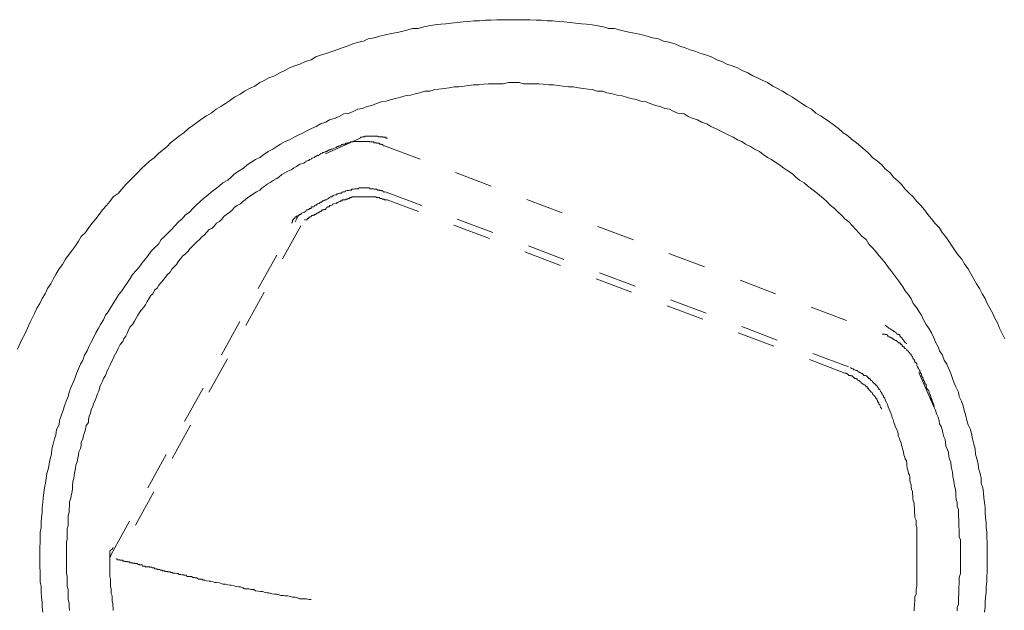
# Model space of a CAD drawing. Units: inches. Extents: x -971 to 1020, y -850 to 562.
# Drawn here: x 510 to 519, y -364 to -358 of the extents above; entities that cross this region are included whole.
import ezdxf

# ---------------------------------------------------------------- set-up
doc = ezdxf.new("R2010")
doc.units = ezdxf.units.IN
doc.header["$MEASUREMENT"] = 0
for name, pattern in [('AI-Linetype-100', [0.705556, 0.352778, -0.352778]), ('AI-Linetype-101', [0.705556, 0.352778, -0.352778]), ('AI-Linetype-102', [0.705556, 0.352778, -0.352778]), ('AI-Linetype-103', [0.705556, 0.352778, -0.352778]), ('AI-Linetype-104', [0.705556, 0.352778, -0.352778]), ('AI-Linetype-105', [0.705556, 0.352778, -0.352778]), ('AI-Linetype-106', [0.705556, 0.352778, -0.352778]), ('AI-Linetype-107', [0.705556, 0.352778, -0.352778]), ('AI-Linetype-108', [0.705556, 0.352778, -0.352778]), ('AI-Linetype-109', [0.705556, 0.352778, -0.352778]), ('AI-Linetype-110', [0.705556, 0.352778, -0.352778]), ('AI-Linetype-111', [0.705556, 0.352778, -0.352778]), ('AI-Linetype-112', [0.705556, 0.352778, -0.352778]), ('AI-Linetype-81', [0.705556, 0.352778, -0.352778]), ('AI-Linetype-82', [0.705556, 0.352778, -0.352778]), ('AI-Linetype-86', [0.705556, 0.352778, -0.352778]), ('AI-Linetype-87', [0.705556, 0.352778, -0.352778]), ('AI-Linetype-88', [0.705556, 0.352778, -0.352778]), ('AI-Linetype-89', [0.705556, 0.352778, -0.352778]), ('AI-Linetype-90', [0.705556, 0.352778, -0.352778]), ('AI-Linetype-91', [0.705556, 0.352778, -0.352778]), ('AI-Linetype-92', [0.705556, 0.352778, -0.352778]), ('AI-Linetype-93', [0.705556, 0.352778, -0.352778]), ('AI-Linetype-94', [0.705556, 0.352778, -0.352778]), ('AI-Linetype-95', [0.705556, 0.352778, -0.352778]), ('AI-Linetype-96', [0.705556, 0.352778, -0.352778]), ('AI-Linetype-97', [0.705556, 0.352778, -0.352778]), ('AI-Linetype-98', [0.705556, 0.352778, -0.352778]), ('AI-Linetype-99', [0.705556, 0.352778, -0.352778])]:
    doc.linetypes.add(name, pattern=pattern)
doc.layers.add('图层 1', color=7, linetype='Continuous')

msp = doc.modelspace()

# ---------------------------------------------------------------- linework, layer by layer
at = {"layer": '图层 1', "color": 7, "linetype": 'AI-Linetype-86', "lineweight": 9}
msp.add_lwpolyline([(510.0983, -361.45), (510.1216, -361.3955), (510.141, -361.3528), (510.1644, -361.31), (510.1916, -361.2556), (510.211, -361.205), (510.2343, -361.1623), (510.2538, -361.1195), (510.2771, -361.069), (510.3043, -361.0262), (510.3276, -360.9796), (510.3549, -360.9368), (510.3743, -360.8863), (510.4054, -360.8435), (510.4326, -360.793), (510.4559, -360.7502), (510.4832, -360.7035), (510.5143, -360.6647), (510.5415, -360.6141), (510.5687, -360.5791), (510.6076, -360.5286), (510.6348, -360.4897), (510.662, -360.447), (510.6892, -360.4042), (510.7281, -360.3653), (510.7592, -360.3187), (510.7903, -360.2798), (510.8253, -360.2409), (510.8564, -360.1982), (510.8875, -360.1554), (510.9224, -360.1165), (510.9536, -360.0776), (510.9847, -360.0349), (511.0313, -360.0038), (511.0663, -359.9649), (511.1013, -359.9221), (511.1324, -359.891), (511.1713, -359.8522), (511.2101, -359.8133), (511.2451, -359.7744), (511.284, -359.7394), (511.3229, -359.7044), (511.3656, -359.6733), (511.4045, -359.6345), (511.4434, -359.6034), (511.4862, -359.5684), (511.5173, -359.5334), (511.56, -359.4984), (511.6028, -359.4673), (511.6417, -359.4401), (511.6844, -359.4012), (511.7233, -359.374), (511.7699, -359.339), (511.8088, -359.3118), (511.8516, -359.2846), (511.8943, -359.2574), (511.941, -359.2224), (511.9838, -359.1952), (512.0265, -359.1679), (512.0732, -359.1368), (512.1121, -359.1096), (512.1626, -359.0824), (512.2054, -359.0552), (512.252, -359.028), (512.2987, -359.0086), (512.3453, -358.9736), (512.3881, -358.9541), (512.4308, -358.9308), (512.4814, -358.9114), (512.5319, -358.8842), (512.5786, -358.8608), (512.6213, -358.8375), (512.6719, -358.8181), (512.7185, -358.8025), (512.7691, -358.7792), (512.8235, -358.7636), (512.8663, -358.7364), (512.909, -358.7209), (512.9634, -358.7053), (513.014, -358.6859), (513.0606, -358.6703), (513.1112, -358.6509), (513.1578, -358.6353), (513.2084, -358.6159), (513.2628, -358.6004), (513.3094, -358.5887), (513.3522, -358.5693), (513.4066, -358.5576), (513.4611, -358.542), (513.5116, -358.5304), (513.566, -358.5187), (513.6204, -358.5109), (513.6632, -358.4993), (513.7099, -358.4876), (513.7643, -358.4721), (513.8148, -358.4721), (513.8693, -358.4565), (513.9159, -358.4487), (513.9703, -358.4371), (514.0248, -358.4332), (514.0714, -358.4293), (514.1219, -358.4215), (514.1764, -358.4176), (514.2347, -358.4099), (514.2852, -358.406), (514.3319, -358.4021), (514.3863, -358.4021), (514.4407, -358.3943), (514.4913, -358.3943), (514.5457, -358.3904), (514.6001, -358.3904), (514.6468, -358.3904), (514.7012, -358.3904), (514.7556, -358.3904), (514.8062, -358.3904), (514.8567, -358.3904), (514.9111, -358.3943), (514.9617, -358.3943), (515.0122, -358.4021), (515.0627, -358.4021), (515.1172, -358.406), (515.1677, -358.4099), (515.226, -358.4176), (515.2766, -358.4215), (515.331, -358.4293), (515.3776, -358.4332), (515.4321, -358.4371), (515.4865, -358.4487), (515.537, -358.4565), (515.5837, -358.4721), (515.6381, -358.4721), (515.6925, -358.4876), (515.7431, -358.4993), (515.7858, -358.5109), (515.8403, -358.5187), (515.8947, -358.5304), (515.9413, -358.542), (515.9919, -358.5576), (516.0463, -358.5693), (516.093, -358.5887), (516.1435, -358.6004), (516.1979, -358.6159), (516.2446, -358.6353), (516.2951, -358.6509), (516.3418, -358.6703), (516.3923, -358.6859), (516.439, -358.7053), (516.4934, -358.7209), (516.5361, -358.7364), (516.5867, -358.7636), (516.6333, -358.7792), (516.68, -358.8025), (516.7305, -358.8181), (516.7811, -358.8375), (516.8238, -358.8608), (516.8744, -358.8842), (516.921, -358.9114), (516.9638, -358.9308), (517.0143, -358.9541), (517.0571, -358.9736), (517.1076, -359.0086), (517.1504, -359.028), (517.197, -359.0552), (517.2398, -359.0824), (517.2903, -359.1096), (517.3292, -359.1368), (517.3759, -359.1679), (517.4186, -359.1952), (517.4653, -359.2224), (517.508, -359.2574), (517.5508, -359.2846), (517.5936, -359.3118), (517.6324, -359.339), (517.6791, -359.374), (517.718, -359.4012), (517.7607, -359.4401), (517.7996, -359.4673), (517.8385, -359.4984), (517.8851, -359.5334), (517.924, -359.5684), (517.9629, -359.6034), (517.9979, -359.6345), (518.0368, -359.6733), (518.0795, -359.7044), (518.1184, -359.7394), (518.1495, -359.7744), (518.1962, -359.8133), (518.2273, -359.8522), (518.27, -359.891), (518.3011, -359.9221), (518.3361, -359.9649), (518.375, -360.0038), (518.41, -360.0349), (518.445, -360.0776), (518.4799, -360.1165), (518.5149, -360.1554), (518.546, -360.1982), (518.581, -360.2409), (518.6121, -360.2798), (518.651, -360.3187), (518.6782, -360.3653), (518.7093, -360.4042), (518.7404, -360.447), (518.7676, -360.4897), (518.7948, -360.5286), (518.8298, -360.5791), (518.8609, -360.6141), (518.8881, -360.6647), (518.9192, -360.7035), (518.9465, -360.7502), (518.9698, -360.793), (518.997, -360.8435), (519.0242, -360.8863), (519.0514, -360.9368), (519.0786, -360.9796), (519.0981, -361.0262), (519.1214, -361.069), (519.1486, -361.1195), (519.1681, -361.1623), (519.1914, -361.205), (519.2108, -361.2556), (519.238, -361.31), (519.2614, -361.3528)], dxfattribs=at)
at = {"layer": '图层 1', "color": 7, "linetype": 'AI-Linetype-87', "lineweight": 9}
for points in [[(510.3043, -363.3782), (510.3043, -363.3355), (510.3043, -363.2927), (510.3082, -363.2422), (510.3082, -363.1994), (510.3082, -363.1488), (510.316, -363.1061), (510.316, -363.0594), (510.3199, -363.0128), (510.3276, -362.9661), (510.3276, -362.9234), (510.3315, -362.8728), (510.3354, -362.8301), (510.3432, -362.7834), (510.3471, -362.7368), (510.3587, -362.694), (510.3626, -362.6473), (510.3704, -362.6046), (510.386, -362.554), (510.3898, -362.5152), (510.4015, -362.4685), (510.4132, -362.4258), (510.4171, -362.3752), (510.4287, -362.3325), (510.4404, -362.2819), (510.452, -362.2469), (510.4598, -362.1964), (510.4832, -362.1536), (510.487, -362.1109), (510.5026, -362.0681), (510.522, -362.0176), (510.5337, -361.9748), (510.5492, -361.932), (510.5687, -361.8893), (510.5765, -361.8504), (510.5959, -361.7999), (510.6114, -361.7649), (510.6309, -361.7221), (510.6464, -361.6754), (510.662, -361.6327), (510.6814, -361.5899), (510.7047, -361.551), (510.7203, -361.5044), (510.7436, -361.4655), (510.7592, -361.4266), (510.7825, -361.3839), (510.8019, -361.345), (510.8253, -361.2984), (510.8447, -361.2595), (510.868, -361.2206), (510.8952, -361.1778), (510.9147, -361.1351), (510.938, -361.104), (510.9613, -361.0651), (510.9847, -361.0262), (511.0119, -360.9835), (511.0352, -360.9446), (511.0663, -360.9096), (511.0896, -360.8707), (511.1168, -360.8318), (511.144, -360.793), (511.1635, -360.758), (511.1985, -360.7191), (511.2257, -360.688), (511.2529, -360.6491), (511.284, -360.6102), (511.3112, -360.5791), (511.3384, -360.5403), (511.3695, -360.5092), (511.4045, -360.4742), (511.4317, -360.4314), (511.4628, -360.4042), (511.4939, -360.3731), (511.5289, -360.3342), (511.5561, -360.3031), (511.5911, -360.2681), (511.6261, -360.2409), (511.6533, -360.2059), (511.6922, -360.1787), (511.7233, -360.1437), (511.7544, -360.1126), (511.7933, -360.0776), (511.8244, -360.0504), (511.8632, -360.0193), (511.8943, -359.9921), (511.9332, -359.9649), (511.9721, -359.9338), (512.0032, -359.9066), (512.0499, -359.8794), (512.081, -359.8522), (512.1121, -359.8211), (512.1548, -359.7938), (512.1937, -359.7705), (512.2287, -359.7394), (512.2637, -359.7161), (512.3064, -359.6889), (512.3453, -359.6694), (512.3842, -359.6422), (512.4231, -359.615), (512.4658, -359.5917), (512.5047, -359.5684), (512.5397, -359.545), (512.5825, -359.5217), (512.6213, -359.5062), (512.6641, -359.4828), (512.703, -359.4634), (512.7418, -359.444), (512.7885, -359.4206), (512.8274, -359.4012), (512.8701, -359.3818), (512.909, -359.3584), (512.9596, -359.3429), (512.9945, -359.3196), (513.0451, -359.304), (513.084, -359.2885), (513.1267, -359.2651), (513.1695, -359.2612), (513.2122, -359.2418), (513.255, -359.2224), (513.2978, -359.2146), (513.3405, -359.1952), (513.3872, -359.1874), (513.43, -359.1679), (513.4727, -359.1524), (513.5194, -359.1485), (513.566, -359.133), (513.6088, -359.1213), (513.6515, -359.1096), (513.6943, -359.098), (513.7448, -359.0902), (513.7876, -359.0785), (513.8304, -359.0708), (513.877, -359.0552), (513.9237, -359.0552), (513.9703, -359.0397), (514.0092, -359.0358), (514.0559, -359.028), (514.1025, -359.0241), (514.1492, -359.0124), (514.1919, -359.0124), (514.2425, -359.0086), (514.2852, -359.0008), (514.328, -358.9969), (514.3746, -358.9969), (514.4213, -358.9891), (514.4679, -358.9852), (514.5107, -358.9852), (514.5612, -358.9852), (514.604, -358.9852), (514.6545, -358.9736), (514.7012, -358.9736), (514.7517, -358.9736), (514.7945, -358.9852), (514.8412, -358.9852), (514.8839, -358.9852), (514.9345, -358.9852), (514.9772, -358.9891), (515.0278, -358.9969), (515.0705, -358.9969), (515.1172, -359.0008), (515.1599, -359.0086), (515.2105, -359.0124), (515.2532, -359.0124), (515.3038, -359.0241), (515.3465, -359.028), (515.3932, -359.0358), (515.4321, -359.0397), (515.4748, -359.0552), (515.5254, -359.0552), (515.5681, -359.0708), (515.6187, -359.0785), (515.6614, -359.0902), (515.7081, -359.098), (515.7508, -359.1096), (515.7897, -359.1213), (515.8403, -359.133), (515.883, -359.1485), (515.9297, -359.1524), (515.9686, -359.1679), (516.0191, -359.1874), (516.0619, -359.1952), (516.1046, -359.2146), (516.1474, -359.2224), (516.1901, -359.2418), (516.2329, -359.2612), (516.2835, -359.2651), (516.3223, -359.2885), (516.3573, -359.304), (516.4079, -359.3196), (516.4467, -359.3429), (516.4934, -359.3584), (516.5323, -359.3818), (516.575, -359.4012), (516.6139, -359.4206), (516.6605, -359.444), (516.6994, -359.4634), (516.7383, -359.4828), (516.7811, -359.5062), (516.8199, -359.5217), (516.8549, -359.545), (516.9016, -359.5684), (516.9366, -359.5917), (516.9832, -359.615), (517.0182, -359.6422), (517.0571, -359.6694), (517.096, -359.6889), (517.1348, -359.7161), (517.1698, -359.7394), (517.2087, -359.7705), (517.2476, -359.7938), (517.2903, -359.8211), (517.3214, -359.8522), (517.3564, -359.8794), (517.3992, -359.9066), (517.4303, -359.9338), (517.4692, -359.9649), (517.508, -359.9921), (517.5391, -360.0193), (517.578, -360.0504), (517.6091, -360.0776), (517.6402, -360.1126), (517.6791, -360.1437), (517.7141, -360.1787), (517.7452, -360.2059), (517.7763, -360.2409), (517.8113, -360.2681), (517.8463, -360.3031), (517.8735, -360.3342), (517.9085, -360.3731), (517.9357, -360.4042), (517.9746, -360.4314), (517.9979, -360.4742), (518.0329, -360.5092), (518.0601, -360.5403), (518.0912, -360.5791), (518.1184, -360.6102), (518.1495, -360.6491), (518.1767, -360.688), (518.2039, -360.7191), (518.2311, -360.758), (518.2584, -360.793), (518.2856, -360.8318), (518.3128, -360.8707), (518.3361, -360.9096), (518.3672, -360.9446), (518.3905, -360.9835), (518.41, -361.0262), (518.445, -361.0651), (518.4644, -361.104), (518.4877, -361.1351), (518.5072, -361.1778), (518.5305, -361.2206), (518.5577, -361.2595), (518.581, -361.2984), (518.6005, -361.345), (518.616, -361.3839), (518.6432, -361.4266), (518.6549, -361.4655), (518.6821, -361.5044), (518.6977, -361.551), (518.721, -361.5899), (518.7404, -361.6327), (518.7599, -361.6754), (518.7754, -361.7221), (518.791, -361.7649), (518.8065, -361.7999), (518.8298, -361.8504), (518.8376, -361.8893), (518.857, -361.932), (518.8726, -361.9748), (518.8843, -362.0176), (518.8998, -362.0681), (518.9076, -362.1109), (518.9192, -362.1536), (518.9426, -362.1964), (518.9542, -362.2469), (518.962, -362.2819), (518.9737, -362.3325), (518.9853, -362.3752), (518.9892, -362.4258), (519.0009, -362.4685), (519.0125, -362.5152), (519.0164, -362.554), (519.032, -362.6046), (519.0398, -362.6473), (519.0398, -362.694), (519.0553, -362.7368), (519.0631, -362.7834), (519.067, -362.8301), (519.0709, -362.8728), (519.0786, -362.9234), (519.0786, -362.9661), (519.0825, -363.0128), (519.0864, -363.0594), (519.0864, -363.1061), (519.0942, -363.1488), (519.0942, -363.1994), (519.0981, -363.2422), (519.0981, -363.2927), (519.0981, -363.3355), (519.0981, -363.3782), (519.0981, -363.4249), (519.0981, -363.4715), (519.0981, -363.5182), (519.0942, -363.5609), (519.0942, -363.6115), (519.0864, -363.6542), (519.0864, -363.7087), (519.0825, -363.7514), (519.0786, -363.7981), (519.0786, -363.8447), (519.0709, -363.8914)], [(510.3315, -363.8914), (510.3276, -363.8447), (510.3276, -363.7981), (510.3199, -363.7514), (510.316, -363.7087), (510.316, -363.6542), (510.3082, -363.6115), (510.3082, -363.5609), (510.3082, -363.5182), (510.3043, -363.4715), (510.3043, -363.4249), (510.3043, -363.3782), (510.3043, -363.3782)]]:
    msp.add_lwpolyline(points, dxfattribs=at)
at = {"layer": '图层 1', "color": 7, "linetype": 'AI-Linetype-92', "lineweight": 9}
msp.add_lwpolyline([(513.2783, -359.4906), (513.2822, -359.4828), (513.2861, -359.4828), (513.2939, -359.4828), (513.2978, -359.479), (513.3055, -359.479), (513.3094, -359.479), (513.3211, -359.479), (513.3211, -359.479), (513.3211, -359.4712), (513.325, -359.4712), (513.3328, -359.4712), (513.3405, -359.4712), (513.3483, -359.4712), (513.3522, -359.4712), (513.3522, -359.4712), (513.3639, -359.4712), (513.3678, -359.4712), (513.3755, -359.4712), (513.3794, -359.4712), (513.3872, -359.4712), (513.3911, -359.4712), (513.395, -359.4712), (513.4027, -359.4712), (513.4066, -359.4712), (513.4144, -359.4712), (513.4183, -359.4712), (513.4222, -359.4712), (513.43, -359.4712), (513.4416, -359.4712), (513.4416, -359.4712), (513.4455, -359.479), (513.4572, -359.479), (513.4611, -359.479), (513.4649, -359.479), (513.4727, -359.479), (513.4844, -359.479), (513.4883, -359.4828), (513.4999, -359.4828), (513.5038, -359.4828), (513.5116, -359.4828), (513.5194, -359.4906), (513.5271, -359.4906), (513.531, -359.4906)], dxfattribs=at)
at = {"layer": '图层 1', "color": 7, "linetype": 'AI-Linetype-89', "lineweight": 9}
msp.add_lwpolyline([(513.2783, -359.4906), (512.6874, -359.755)], dxfattribs=at)
at = {"layer": '图层 1', "color": 7, "linetype": 'AI-Linetype-96', "lineweight": 9}
msp.add_lwpolyline([(512.6874, -359.755), (512.7069, -359.7394), (512.7185, -359.7316), (512.7341, -359.7278), (512.7535, -359.7239), (512.7613, -359.7161), (512.7691, -359.7122), (512.7729, -359.7044), (512.7807, -359.7044), (512.7846, -359.7005), (512.7885, -359.7005), (512.7963, -359.6967), (512.8002, -359.6967), (512.8079, -359.6889), (512.8118, -359.6889), (512.8235, -359.685), (512.8235, -359.685), (512.8274, -359.6772), (512.8351, -359.6772), (512.8429, -359.6733), (512.8507, -359.6694), (512.8546, -359.6694), (512.8585, -359.6617), (512.8663, -359.6617), (512.8779, -359.65), (512.8818, -359.65), (512.8857, -359.65), (512.8935, -359.65), (512.8974, -359.6422), (512.9051, -359.6422), (512.909, -359.6345), (512.9129, -359.6345), (512.9207, -359.6306), (512.9246, -359.6306), (512.9323, -359.6228), (512.9401, -359.6228), (512.9401, -359.6228), (512.9518, -359.6189), (512.9596, -359.6189), (512.9634, -359.615), (512.9673, -359.615), (512.9751, -359.6072), (512.979, -359.6072), (512.9829, -359.6034), (512.9907, -359.6034), (512.9945, -359.5995), (513.0023, -359.5995), (513.0062, -359.5917), (513.014, -359.5917), (513.0179, -359.5917), (513.0295, -359.5878), (513.0451, -359.58), (513.0567, -359.5761), (513.0645, -359.5684)], dxfattribs=at)
at = {"layer": '图层 1', "color": 7, "linetype": 'AI-Linetype-95', "lineweight": 9}
msp.add_lwpolyline([(513.0645, -359.5684), (513.0723, -359.5684), (513.0762, -359.5645), (513.084, -359.5645), (513.0878, -359.5606), (513.0917, -359.5606), (513.0995, -359.5606), (513.1034, -359.5489), (513.1112, -359.5489), (513.1151, -359.5489), (513.1189, -359.545), (513.1267, -359.545), (513.1384, -359.545), (513.1423, -359.545), (513.1423, -359.5373), (513.1462, -359.5373), (513.1462, -359.5373), (513.1578, -359.5373), (513.1617, -359.5334), (513.1695, -359.5334), (513.1734, -359.5334), (513.1811, -359.5334), (513.185, -359.5334), (513.185, -359.5256), (513.1889, -359.5256), (513.1967, -359.5256), (513.2006, -359.5256), (513.2084, -359.5256), (513.2122, -359.5256), (513.2161, -359.5256), (513.2278, -359.5217), (513.2356, -359.5217), (513.2356, -359.5217), (513.2395, -359.5217), (513.2433, -359.5217), (513.255, -359.5217), (513.2628, -359.5217), (513.2667, -359.5217), (513.2706, -359.5217), (513.2783, -359.5217), (513.2822, -359.5217), (513.2861, -359.5217), (513.2939, -359.5217), (513.2978, -359.5217), (513.3055, -359.5217), (513.3094, -359.5217), (513.3211, -359.5217), (513.3211, -359.5217), (513.325, -359.5217), (513.3328, -359.5217), (513.3405, -359.5217), (513.3483, -359.5217), (513.3522, -359.5217), (513.3522, -359.5217), (513.3639, -359.5217), (513.3678, -359.5217), (513.3678, -359.5256), (513.3755, -359.5256), (513.3794, -359.5256), (513.3872, -359.5256), (513.3911, -359.5256), (513.395, -359.5256), (513.4027, -359.5256), (513.4066, -359.5334), (513.4144, -359.5334), (513.4183, -359.5334), (513.4222, -359.5334), (513.43, -359.5334), (513.43, -359.5373), (513.4416, -359.5373), (513.4416, -359.5373), (513.4455, -359.5373), (513.4572, -359.5373), (513.4572, -359.545), (513.4611, -359.545), (513.4649, -359.545), (513.4727, -359.545), (513.4766, -359.5489), (513.4844, -359.5489), (513.4883, -359.5489), (513.4922, -359.5606), (513.4999, -359.5606), (513.5038, -359.5606)], dxfattribs=at)
at = {"layer": '图层 1', "color": 7, "linetype": 'AI-Linetype-97', "lineweight": 9}
msp.add_lwpolyline([(513.5038, -359.5606), (518.1223, -361.31)], dxfattribs=at)
at = {"layer": '图层 1', "color": 7, "linetype": 'AI-Linetype-88', "lineweight": 9}
for points in [[(510.5803, -363.8758), (510.5765, -363.837), (510.5765, -363.8097), (510.5687, -363.7748), (510.5687, -363.7475), (510.5687, -363.7203), (510.5687, -363.6815), (510.557, -363.6542), (510.557, -363.6192), (510.557, -363.5959), (510.557, -363.5609), (510.5531, -363.5298), (510.5531, -363.4948), (510.5531, -363.4715), (510.5531, -363.4326), (510.5531, -363.4054), (510.5531, -363.3704), (510.5531, -363.3393), (510.5531, -363.3082), (510.5531, -363.281), (510.5531, -363.2422), (510.557, -363.2149), (510.557, -363.1761), (510.557, -363.1488), (510.557, -363.1177), (510.5687, -363.0866), (510.5687, -363.0517), (510.5687, -363.0244), (510.5687, -362.9972), (510.5765, -362.9622), (510.5765, -362.935), (510.5803, -362.9), (510.5803, -362.8689), (510.592, -362.834), (510.5959, -362.8106), (510.6037, -362.7718), (510.6076, -362.7445), (510.6076, -362.7173), (510.6114, -362.6784), (510.6192, -362.6512), (510.6231, -362.6201), (510.6309, -362.5851), (510.6348, -362.5579), (510.6387, -362.5268), (510.6503, -362.4957), (510.6581, -362.4607), (510.662, -362.4335), (510.6659, -362.4024), (510.6814, -362.3713), (510.6892, -362.3441), (510.6892, -362.3169), (510.7047, -362.2819), (510.7086, -362.2508), (510.7203, -362.2236), (510.7281, -362.1964), (510.7358, -362.1575), (510.7553, -362.1303), (510.7553, -362.1031), (510.7631, -362.072), (510.7747, -362.0448), (510.7825, -362.0137), (510.798, -361.9787), (510.8058, -361.9515), (510.8175, -361.9243), (510.8291, -361.8932), (510.8408, -361.8659), (510.8525, -361.8387), (510.8602, -361.7999), (510.8719, -361.7765), (510.8875, -361.7454), (510.8952, -361.7221), (510.9147, -361.6949), (510.9263, -361.6599), (510.938, -361.6327), (510.9536, -361.6016), (510.9652, -361.5744), (510.9808, -361.5472), (510.9924, -361.5199), (511.008, -361.4927), (511.0235, -361.4655), (511.0352, -361.4383), (511.0507, -361.4072), (511.0741, -361.38), (511.0857, -361.3528), (511.1013, -361.3295), (511.1168, -361.2984), (511.1285, -361.2711), (511.144, -361.2439), (511.1635, -361.2206), (511.1829, -361.1895), (511.1985, -361.1623), (511.214, -361.1351), (511.2296, -361.1079), (511.2451, -361.0884), (511.2684, -361.0612), (511.284, -361.0379), (511.2995, -361.0068), (511.3151, -360.9835), (511.3345, -360.9524), (511.354, -360.9368), (511.3695, -360.9018), (511.3928, -360.8824), (511.4084, -360.8552), (511.4317, -360.8318), (511.4512, -360.8046), (511.4667, -360.7852), (511.49, -360.758), (511.5134, -360.7346), (511.5289, -360.7074), (511.5484, -360.688), (511.5717, -360.6647), (511.5911, -360.6336), (511.6106, -360.6102), (511.63, -360.5869), (511.6533, -360.5675), (511.6805, -360.5403), (511.6961, -360.5169), (511.7194, -360.4975), (511.7388, -360.4742), (511.7622, -360.4547), (511.7894, -360.4275), (511.8088, -360.4081), (511.8321, -360.3887), (511.8516, -360.3653), (511.8749, -360.3381), (511.9021, -360.3303), (511.9255, -360.3031), (511.9449, -360.2798), (511.9721, -360.2642), (511.9954, -360.2409), (512.0149, -360.2137), (512.0382, -360.1982), (512.0693, -360.1787), (512.0926, -360.1554), (512.1121, -360.1321), (512.1354, -360.1165), (512.1665, -360.101), (512.1898, -360.0776), (512.2092, -360.0621), (512.2365, -360.0427), (512.2598, -360.0271), (512.2909, -360.0038), (512.3142, -359.9882), (512.3453, -359.9727), (512.3686, -359.9532), (512.3959, -359.9338), (512.4153, -359.9183), (512.4425, -359.9027), (512.4697, -359.8833), (512.4969, -359.8677), (512.5241, -359.8522), (512.5514, -359.8288), (512.5786, -359.8133), (512.6058, -359.7977), (512.6369, -359.7861), (512.6602, -359.7705), (512.6874, -359.755)], [(518.6043, -361.9903), (518.616, -362.0176), (518.6277, -362.0487), (518.6432, -362.0798), (518.651, -362.1109), (518.6549, -362.142), (518.6704, -362.1692), (518.6782, -362.1964), (518.686, -362.2275), (518.6938, -362.2625), (518.7054, -362.2897), (518.7093, -362.3169), (518.7132, -362.3519), (518.7288, -362.383), (518.7365, -362.4063), (518.7404, -362.4452), (518.7482, -362.4724), (518.7599, -362.4996), (518.7637, -362.5385), (518.7676, -362.5657), (518.7754, -362.5929), (518.7793, -362.6318), (518.7832, -362.659), (518.791, -362.694), (518.7948, -362.7212), (518.8026, -362.7484), (518.8065, -362.7834), (518.8065, -362.8145), (518.8104, -362.8456), (518.8182, -362.8728), (518.8182, -362.9117), (518.8298, -362.9389), (518.8298, -362.9661), (518.8298, -363.005), (518.8337, -363.0322), (518.8337, -363.0633), (518.8337, -363.0944), (518.8376, -363.1294), (518.8376, -363.1566), (518.8376, -363.1916), (518.8493, -363.2188), (518.8493, -363.2538), (518.8493, -363.2849), (518.8493, -363.316), (518.8493, -363.3432), (518.8493, -363.3782), (518.8493, -363.4093), (518.8493, -363.4404), (518.8493, -363.4715), (518.8493, -363.5065), (518.8493, -363.5337), (518.8376, -363.5687), (518.8376, -363.5998), (518.8376, -363.6309), (518.8337, -363.6581), (518.8337, -363.697), (518.8337, -363.7242), (518.8298, -363.7514), (518.8298, -363.7903), (518.8298, -363.8175), (518.8182, -363.8486), (518.8182, -363.8797)]]:
    msp.add_lwpolyline(points, dxfattribs=at)
at = {"layer": '图层 1', "color": 7, "linetype": 'AI-Linetype-99', "lineweight": 9}
msp.add_lwpolyline([(512.6758, -360.2254), (512.6796, -360.2215), (512.6874, -360.2137), (512.6913, -360.2137), (512.703, -360.2098), (512.7069, -360.2059), (512.7146, -360.1982), (512.7185, -360.1982), (512.7341, -360.1943), (512.7341, -360.1865), (512.7418, -360.1826), (512.7535, -360.1787), (512.7613, -360.1787), (512.7691, -360.1709), (512.7729, -360.1671), (512.7807, -360.1554), (512.7885, -360.1554), (512.7963, -360.1554), (512.8002, -360.1515), (512.8079, -360.1437), (512.8235, -360.1437), (512.8235, -360.1321), (512.8274, -360.1282), (512.8429, -360.1282), (512.8507, -360.1282), (512.8546, -360.1165), (512.8585, -360.1126), (512.8701, -360.1126), (512.8779, -360.1049), (512.8818, -360.101), (512.8857, -360.101), (512.8974, -360.0971), (512.9051, -360.0893), (512.909, -360.0854), (512.9207, -360.0854), (512.9246, -360.0776), (512.9323, -360.0738), (512.9401, -360.0738), (512.9518, -360.0621), (512.9596, -360.0621), (512.9634, -360.0621), (512.9751, -360.0582), (512.979, -360.0504), (512.9829, -360.0504), (512.9945, -360.0427), (513.0023, -360.0349), (513.0062, -360.0349), (513.014, -360.0349), (513.0218, -360.0271), (513.0295, -360.0271), (513.0334, -360.0193), (513.049, -360.0154), (513.0567, -360.0154)], dxfattribs=at)
at = {"layer": '图层 1', "color": 7, "linetype": 'AI-Linetype-102', "lineweight": 9}
msp.add_lwpolyline([(513.0567, -360.0154), (513.0645, -360.0077), (513.0762, -360.0038), (513.084, -360.0038), (513.0878, -359.9999), (513.0917, -359.9999), (513.1034, -359.9999), (513.1112, -359.9921), (513.1151, -359.9921), (513.1189, -359.9882), (513.1267, -359.9882), (513.1384, -359.9882), (513.1423, -359.9805), (513.1462, -359.9805), (513.1462, -359.9805), (513.1578, -359.9766), (513.1617, -359.9766), (513.1695, -359.9766), (513.1734, -359.9766), (513.1811, -359.9727), (513.185, -359.9727), (513.1889, -359.9727), (513.1967, -359.9727), (513.1967, -359.9649), (513.2006, -359.9649), (513.2084, -359.9649), (513.2122, -359.9649), (513.2161, -359.9649), (513.2278, -359.961), (513.2356, -359.961), (513.2356, -359.961), (513.2395, -359.961), (513.2433, -359.961), (513.255, -359.961), (513.2628, -359.961), (513.2667, -359.9532), (513.2706, -359.9532), (513.2783, -359.9532), (513.2822, -359.9532), (513.2861, -359.9532), (513.2939, -359.9532), (513.2978, -359.9532), (513.3055, -359.9532), (513.3094, -359.9532), (513.3211, -359.9532), (513.3211, -359.9532), (513.325, -359.9532), (513.3328, -359.9532), (513.3405, -359.9532), (513.3483, -359.9532), (513.3522, -359.9532), (513.3522, -359.9532), (513.3639, -359.9532), (513.3678, -359.961), (513.3755, -359.961), (513.3794, -359.961), (513.3872, -359.961), (513.3911, -359.961), (513.395, -359.961), (513.4027, -359.961), (513.4066, -359.9649), (513.4144, -359.9649), (513.4183, -359.9649), (513.4222, -359.9649), (513.43, -359.9649), (513.4416, -359.9727), (513.4416, -359.9727), (513.4455, -359.9727), (513.4572, -359.9727), (513.4611, -359.9766), (513.4649, -359.9766), (513.4727, -359.9766), (513.4766, -359.9766), (513.4766, -359.9805), (513.4844, -359.9805), (513.4883, -359.9805), (513.4922, -359.9882), (513.5038, -359.9882), (513.5194, -359.9921)], dxfattribs=at)
at = {"layer": '图层 1', "color": 7, "linetype": 'AI-Linetype-109', "lineweight": 9}
msp.add_lwpolyline([(513.4572, -360.0427), (513.4416, -360.0427), (513.4416, -360.0427), (513.43, -360.0427), (513.4222, -360.0349), (513.4183, -360.0349), (513.4144, -360.0349), (513.4066, -360.0349), (513.4027, -360.0349), (513.395, -360.0349), (513.395, -360.0349), (513.3911, -360.0349), (513.3872, -360.0349), (513.3794, -360.0349), (513.3755, -360.0349), (513.3678, -360.0349), (513.3639, -360.0349), (513.3522, -360.0349), (513.3522, -360.0349), (513.3483, -360.0349), (513.3405, -360.0349), (513.3328, -360.0349), (513.325, -360.0349), (513.3211, -360.0349), (513.3211, -360.0349), (513.3094, -360.0349), (513.3055, -360.0349), (513.2978, -360.0349), (513.2939, -360.0349), (513.2861, -360.0349), (513.2822, -360.0349), (513.2783, -360.0349), (513.2706, -360.0349), (513.2667, -360.0349), (513.2628, -360.0349), (513.255, -360.0349), (513.2433, -360.0349), (513.2395, -360.0349), (513.2356, -360.0349), (513.2356, -360.0349), (513.2278, -360.0349), (513.2161, -360.0349), (513.2122, -360.0349), (513.2084, -360.0349), (513.2006, -360.0349), (513.2006, -360.0427), (513.1967, -360.0427), (513.1889, -360.0427), (513.185, -360.0427), (513.1811, -360.0427), (513.1811, -360.0504), (513.1734, -360.0504), (513.1695, -360.0504), (513.1617, -360.0504), (513.1617, -360.0582), (513.1578, -360.0582), (513.1462, -360.0582), (513.1462, -360.0582), (513.1423, -360.0621), (513.1384, -360.0621), (513.1267, -360.0621), (513.1267, -360.0621), (513.1189, -360.0621), (513.1151, -360.0621), (513.1112, -360.0621), (513.1112, -360.0738), (513.1034, -360.0738), (513.0995, -360.0738), (513.0917, -360.0776), (513.0878, -360.0776), (513.0762, -360.0854), (513.0723, -360.0854), (513.0645, -360.0893), (513.0567, -360.0971)], dxfattribs=at)
at = {"layer": '图层 1', "color": 7, "linetype": 'AI-Linetype-101', "lineweight": 9}
msp.add_lwpolyline([(513.5194, -359.9921), (517.8268, -361.621)], dxfattribs=at)
at = {"layer": '图层 1', "color": 7, "linetype": 'AI-Linetype-106', "lineweight": 9}
msp.add_lwpolyline([(513.0567, -360.0971), (513.0334, -360.101), (513.0218, -360.1049), (513.0179, -360.1126), (513.014, -360.1126), (513.0023, -360.1165), (512.9945, -360.1165), (512.9945, -360.1282), (512.9829, -360.1282), (512.979, -360.1282), (512.9751, -360.1321), (512.9673, -360.1321), (512.9634, -360.1437), (512.9596, -360.1437), (512.9596, -360.1515), (512.9518, -360.1515), (512.9401, -360.1515), (512.9401, -360.1554), (512.9401, -360.1554), (512.9323, -360.1554), (512.9323, -360.1554), (512.9246, -360.1554), (512.9207, -360.1554), (512.9207, -360.1671), (512.9129, -360.1671), (512.909, -360.1709), (512.9051, -360.1709), (512.8974, -360.1787), (512.8935, -360.1787), (512.8935, -360.1826), (512.8857, -360.1826), (512.8818, -360.1826), (512.8818, -360.1865), (512.8779, -360.1865), (512.8701, -360.1943), (512.8663, -360.1943), (512.8663, -360.1982), (512.8585, -360.1982), (512.8546, -360.1982), (512.8546, -360.2059), (512.8507, -360.2059), (512.8429, -360.2059), (512.8429, -360.2098), (512.8351, -360.2098), (512.8274, -360.2098), (512.8274, -360.2137), (512.8235, -360.2137), (512.8235, -360.2215), (512.8118, -360.2215), (512.8118, -360.2254), (512.8079, -360.2254), (512.8002, -360.2254), (512.8002, -360.237), (512.7963, -360.237), (512.7885, -360.237), (512.7885, -360.2409), (512.7846, -360.2409), (512.7846, -360.2487), (512.7807, -360.2487), (512.7729, -360.2487), (512.7729, -360.2487), (512.7691, -360.2487), (512.7613, -360.2487)], dxfattribs=at)
at = {"layer": '图层 1', "color": 7, "linetype": 'AI-Linetype-110', "lineweight": 9}
msp.add_lwpolyline([(513.5271, -360.0621), (513.5194, -360.0621), (513.5116, -360.0621), (513.5038, -360.0621), (513.4999, -360.0621), (513.4999, -360.0582), (513.4922, -360.0582), (513.4883, -360.0582), (513.4844, -360.0582), (513.4766, -360.0504), (513.4727, -360.0504), (513.4649, -360.0504), (513.4611, -360.0504), (513.4572, -360.0427)], dxfattribs=at)
at = {"layer": '图层 1', "color": 7, "linetype": 'AI-Linetype-108', "lineweight": 9}
msp.add_lwpolyline([(517.7763, -361.6716), (513.5271, -360.0621)], dxfattribs=at)
at = {"layer": '图层 1', "color": 7, "linetype": 'AI-Linetype-81', "lineweight": 9}
msp.add_lwpolyline([(512.6913, -360.237), (512.6913, -360.2254), (512.6991, -360.2254), (512.6991, -360.2215), (512.703, -360.2137), (512.703, -360.2098), (512.7069, -360.2098), (512.7069, -360.2059), (512.7146, -360.2059), (512.7146, -360.1982), (512.7185, -360.1982), (512.7263, -360.1982), (512.7263, -360.1943), (512.7341, -360.1943)], dxfattribs=at)
at = {"layer": '图层 1', "color": 7, "linetype": 'AI-Linetype-105', "lineweight": 9}
msp.add_lwpolyline([(510.9652, -363.3549), (512.6913, -360.237)], dxfattribs=at)
at = {"layer": '图层 1', "color": 7, "linetype": 'AI-Linetype-107', "lineweight": 9}
msp.add_lwpolyline([(512.7263, -360.3031), (511.0196, -363.3977)], dxfattribs=at)
at = {"layer": '图层 1', "color": 7, "linetype": 'AI-Linetype-104', "lineweight": 9}
msp.add_lwpolyline([(512.6758, -360.2254), (512.6719, -360.2254), (512.6719, -360.237), (512.6641, -360.237), (512.6641, -360.2409), (512.6602, -360.2409), (512.6602, -360.2487), (512.6602, -360.2487), (512.6485, -360.2487), (512.6485, -360.2565), (512.6485, -360.2642), (512.6485, -360.2681), (512.6447, -360.2759), (512.6447, -360.2798)], dxfattribs=at)
at = {"layer": '图层 1', "color": 7, "linetype": 'AI-Linetype-93', "lineweight": 9}
msp.add_lwpolyline([(518.1223, -361.31), (518.1301, -361.31), (518.1339, -361.31), (518.1456, -361.31), (518.1495, -361.31), (518.1495, -361.3139), (518.1495, -361.3139), (518.1612, -361.3139), (518.1612, -361.3178), (518.1689, -361.3178), (518.1728, -361.3178), (518.1728, -361.3295), (518.1767, -361.3295), (518.1845, -361.3295), (518.1884, -361.3372), (518.1962, -361.3372), (518.2, -361.3411), (518.2039, -361.3411), (518.2039, -361.345), (518.2117, -361.345), (518.2156, -361.345), (518.2156, -361.3528), (518.2234, -361.3528), (518.2273, -361.3567), (518.2311, -361.3567), (518.2311, -361.3644), (518.2389, -361.3644), (518.2428, -361.3683), (518.2545, -361.3683), (518.2545, -361.3722), (518.2584, -361.3722), (518.2584, -361.38), (518.2661, -361.38), (518.27, -361.3839), (518.27, -361.3839), (518.27, -361.3917), (518.2817, -361.3917), (518.2856, -361.3955), (518.2933, -361.3955), (518.2933, -361.3994), (518.2972, -361.4072), (518.3011, -361.4072), (518.3011, -361.4111), (518.3089, -361.4111), (518.3089, -361.4228), (518.3128, -361.4228), (518.3128, -361.4266), (518.3206, -361.4266), (518.3206, -361.4266), (518.3244, -361.4266), (518.3283, -361.4383), (518.3283, -361.4422), (518.3361, -361.4422), (518.3478, -361.45), (518.3478, -361.4539), (518.3517, -361.4539), (518.3517, -361.4616), (518.3555, -361.4616), (518.3555, -361.4655), (518.3633, -361.4655), (518.3633, -361.4694), (518.3672, -361.4694), (518.3672, -361.4772), (518.375, -361.4811), (518.3789, -361.4888), (518.3828, -361.4927), (518.3828, -361.4966), (518.3905, -361.4966), (518.3905, -361.5044), (518.3944, -361.5161), (518.3944, -361.5161), (518.4022, -361.5161), (518.4022, -361.5199), (518.4061, -361.5316), (518.4061, -361.5355), (518.41, -361.5355), (518.41, -361.5433), (518.4177, -361.5433), (518.4177, -361.5472), (518.4177, -361.551), (518.4216, -361.551), (518.4216, -361.5588), (518.4255, -361.5627), (518.4255, -361.5705), (518.4255, -361.5744), (518.4372, -361.5744), (518.4372, -361.5783), (518.445, -361.586), (518.445, -361.5899), (518.445, -361.5977), (518.445, -361.6016)], dxfattribs=at)
at = {"layer": '图层 1', "color": 7, "linetype": 'AI-Linetype-91', "lineweight": 9}
msp.add_lwpolyline([(518.1495, -361.2284), (518.1689, -361.2439), (518.1767, -361.2478), (518.1845, -361.2556), (518.1962, -361.2595), (518.2, -361.2634), (518.2039, -361.2634), (518.2117, -361.2711), (518.2156, -361.275), (518.2234, -361.275), (518.2273, -361.2828), (518.2311, -361.2867), (518.2389, -361.2867), (518.2428, -361.2945), (518.2545, -361.2984), (518.2584, -361.31), (518.2661, -361.31), (518.2661, -361.31), (518.27, -361.31), (518.27, -361.3139), (518.27, -361.3139), (518.2817, -361.3139), (518.2817, -361.3178), (518.2856, -361.3178), (518.2856, -361.3295), (518.2933, -361.3295), (518.2933, -361.3372), (518.2972, -361.3372), (518.2972, -361.3411), (518.3011, -361.3411), (518.3011, -361.345), (518.3089, -361.345), (518.3089, -361.3528), (518.3128, -361.3567), (518.3128, -361.3644), (518.3206, -361.3644), (518.3206, -361.3683), (518.3244, -361.3683), (518.3244, -361.3722), (518.3283, -361.38), (518.3283, -361.3839), (518.3361, -361.3839), (518.3361, -361.3917), (518.3478, -361.3955), (518.3478, -361.3994)], dxfattribs=at)
at = {"layer": '图层 1', "color": 7, "linetype": 'AI-Linetype-90', "lineweight": 9}
msp.add_lwpolyline([(518.6043, -361.9903), (518.3478, -361.3994)], dxfattribs=at)
at = {"layer": '图层 1', "color": 7, "linetype": 'AI-Linetype-111', "lineweight": 9}
msp.add_lwpolyline([(517.7763, -361.6716), (517.7841, -361.6716), (517.788, -361.6754), (517.7957, -361.6754), (517.7996, -361.6832), (517.8035, -361.6832), (517.8113, -361.6949), (517.8152, -361.6949), (517.8191, -361.6949), (517.8268, -361.6949), (517.8307, -361.6949), (517.8307, -361.6988), (517.8385, -361.6988), (517.8463, -361.6988), (517.8463, -361.7027), (517.854, -361.7027), (517.854, -361.7027), (517.854, -361.7143), (517.8579, -361.7143), (517.8696, -361.7221), (517.8735, -361.7221), (517.8735, -361.7221), (517.8813, -361.7221), (517.8851, -361.7221), (517.8851, -361.7299), (517.8929, -361.7299), (517.8968, -361.7377), (517.9007, -361.7377), (517.9007, -361.7415), (517.9085, -361.7415), (517.9124, -361.7454), (517.9201, -361.7532), (517.924, -361.7532), (517.924, -361.7571), (517.9279, -361.7571), (517.9279, -361.7649), (517.9357, -361.7649), (517.9435, -361.7688), (517.9435, -361.7688), (517.9435, -361.7765), (517.9512, -361.7804), (517.9629, -361.7804), (517.9629, -361.7843), (517.9668, -361.7843), (517.9668, -361.7921), (517.9746, -361.7921), (517.9746, -361.796), (517.9784, -361.796), (517.9823, -361.7999), (517.9823, -361.8115), (517.9901, -361.8115), (517.9901, -361.8115), (517.994, -361.8115), (517.994, -361.8232), (517.9979, -361.8232), (517.9979, -361.8271), (518.0057, -361.8271), (518.0057, -361.8348), (518.0095, -361.8348), (518.0095, -361.8387), (518.0173, -361.8387), (518.0173, -361.8465), (518.0212, -361.8504), (518.0329, -361.8543), (518.0329, -361.8621), (518.0329, -361.8659), (518.0368, -361.8659), (518.0368, -361.8737), (518.0445, -361.8776), (518.0445, -361.8815), (518.0523, -361.8815), (518.0523, -361.8893), (518.0601, -361.8932), (518.0601, -361.9048), (518.0601, -361.9048), (518.0717, -361.9048), (518.0717, -361.9165), (518.0717, -361.9204), (518.0756, -361.9204), (518.0756, -361.9243), (518.0795, -361.9243), (518.0795, -361.932), (518.0873, -361.9437), (518.0873, -361.9476), (518.0912, -361.9515), (518.0912, -361.9592), (518.099, -361.9631), (518.099, -361.9709), (518.1028, -361.9748), (518.1028, -361.9787), (518.1067, -361.9865), (518.1067, -361.9903), (518.1145, -361.9981), (518.1145, -362.0059)], dxfattribs=at)
at = {"layer": '图层 1', "color": 7, "linetype": 'AI-Linetype-100', "lineweight": 9}
msp.add_lwpolyline([(517.8268, -361.621), (517.8385, -361.6288), (517.8463, -361.6327), (517.854, -361.6327), (517.8579, -361.6405), (517.8696, -361.6405), (517.8735, -361.6443), (517.8813, -361.6482), (517.8851, -361.6482), (517.8929, -361.6482), (517.8968, -361.656), (517.9007, -361.656), (517.9007, -361.6599), (517.9085, -361.6599), (517.9124, -361.6677), (517.9201, -361.6677), (517.924, -361.6716), (517.9279, -361.6716), (517.9279, -361.6754), (517.9357, -361.6754), (517.9435, -361.6754), (517.9435, -361.6832), (517.9435, -361.6832), (517.9512, -361.6949), (517.9629, -361.6949), (517.9629, -361.6949), (517.9668, -361.6949), (517.9746, -361.6988), (517.9784, -361.6988), (517.9784, -361.7027), (517.9823, -361.7027), (517.9901, -361.7143), (517.994, -361.7143), (517.994, -361.7221), (517.9979, -361.7221), (517.9979, -361.7221), (518.0057, -361.7221), (518.0095, -361.7299), (518.0173, -361.7377), (518.0212, -361.7415), (518.0329, -361.7454), (518.0329, -361.7454), (518.0329, -361.7532), (518.0368, -361.7532), (518.0368, -361.7571), (518.0445, -361.7649), (518.0523, -361.7688), (518.0601, -361.7765), (518.0601, -361.7804), (518.0601, -361.7843), (518.0717, -361.7843), (518.0717, -361.7921), (518.0756, -361.7921), (518.0756, -361.796), (518.0795, -361.796), (518.0795, -361.7999), (518.0873, -361.8115), (518.0912, -361.8115), (518.0912, -361.8232), (518.099, -361.8232), (518.099, -361.8271), (518.1028, -361.8348), (518.1067, -361.8387), (518.1067, -361.8465), (518.1145, -361.8504), (518.1145, -361.8543), (518.1184, -361.8543), (518.1184, -361.8621), (518.1223, -361.8659), (518.1223, -361.8737), (518.1301, -361.8776), (518.1301, -361.8815), (518.1339, -361.8815), (518.1339, -361.8893), (518.1339, -361.8932), (518.1456, -361.9048), (518.1456, -361.9048), (518.1495, -361.9165), (518.1495, -361.9204), (518.1495, -361.9243), (518.1495, -361.9243), (518.1612, -361.9437)], dxfattribs=at)
at = {"layer": '图层 1', "color": 7, "linetype": 'AI-Linetype-94', "lineweight": 9}
msp.add_lwpolyline([(518.445, -361.6016), (518.4488, -361.6132), (518.4605, -361.6288), (518.4644, -361.6405), (518.4722, -361.6482), (518.4722, -361.656), (518.4761, -361.6599), (518.4761, -361.6677), (518.4799, -361.6716), (518.4799, -361.6754), (518.4877, -361.6832), (518.4877, -361.6949), (518.4916, -361.6949), (518.4916, -361.6988), (518.4916, -361.7027), (518.4994, -361.7143), (518.4994, -361.7221), (518.5033, -361.7221), (518.5033, -361.7299), (518.5072, -361.7377), (518.5072, -361.7415), (518.5149, -361.7454), (518.5149, -361.7532), (518.5188, -361.7571), (518.5188, -361.7649), (518.5188, -361.7688), (518.5305, -361.7765), (518.5305, -361.7804), (518.5305, -361.7843), (518.5305, -361.7921), (518.5344, -361.7999), (518.5344, -361.8115), (518.5344, -361.8115), (518.546, -361.8232), (518.546, -361.8271), (518.5538, -361.8348), (518.5538, -361.8387), (518.5577, -361.8465), (518.5577, -361.8504), (518.5577, -361.8543), (518.5616, -361.8621), (518.5616, -361.8659), (518.5694, -361.8776), (518.5694, -361.8815), (518.5732, -361.8893), (518.5732, -361.8932), (518.5732, -361.9048), (518.581, -361.9048), (518.581, -361.9165), (518.5849, -361.9243), (518.5888, -361.9437), (518.5966, -361.9515), (518.6005, -361.9631), (518.6043, -361.9903)], dxfattribs=at)
at = {"layer": '图层 1', "color": 7, "linetype": 'AI-Linetype-98', "lineweight": 9}
for points in [[(518.1612, -361.9437), (518.1728, -361.9631), (518.1767, -361.9865), (518.1884, -362.0059), (518.1962, -362.0292), (518.2039, -362.0448), (518.2117, -362.0681), (518.2156, -362.0875), (518.2273, -362.1109), (518.2311, -362.1303), (518.2389, -362.1536), (518.2428, -362.1692), (518.2584, -362.1964), (518.2661, -362.2197), (518.27, -362.2353), (518.27, -362.2547), (518.2817, -362.278), (518.2856, -362.2936), (518.2972, -362.3169), (518.3011, -362.3441), (518.3089, -362.3597), (518.3128, -362.383), (518.3206, -362.4024), (518.3244, -362.4296), (518.3283, -362.4452), (518.3361, -362.4685), (518.3478, -362.488), (518.3517, -362.5152), (518.3517, -362.5307), (518.3555, -362.554), (518.3633, -362.5813), (518.3672, -362.6046), (518.375, -362.6201), (518.3789, -362.6396), (518.3789, -362.6629), (518.3828, -362.6862), (518.3905, -362.7096), (518.3905, -362.729), (518.3944, -362.7484), (518.4022, -362.7718), (518.4022, -362.7912), (518.4061, -362.8145), (518.4061, -362.834), (518.41, -362.8573), (518.4177, -362.8806), (518.4177, -362.9078), (518.4216, -362.9273), (518.4216, -362.9506), (518.4216, -362.97), (518.4255, -362.9933), (518.4255, -363.0128), (518.4372, -363.0361), (518.4372, -363.0594), (518.4372, -363.0866), (518.445, -363.1061), (518.445, -363.1216), (518.445, -363.145), (518.445, -363.1722), (518.445, -363.1916), (518.445, -363.2149), (518.445, -363.2383), (518.445, -363.2577), (518.445, -363.281), (518.445, -363.2966), (518.445, -363.3238), (518.445, -363.3432), (518.445, -363.3704), (518.445, -363.3899), (518.445, -363.4171), (518.445, -363.4365), (518.445, -363.4521), (518.445, -363.4754), (518.445, -363.5026), (518.445, -363.5221), (518.445, -363.5454), (518.445, -363.5687), (518.445, -363.5959), (518.445, -363.6115), (518.445, -363.6309), (518.445, -363.6542), (518.4372, -363.6737), (518.4372, -363.7009), (518.4372, -363.7242), (518.4255, -363.7475), (518.4255, -363.767), (518.4255, -363.7903), (518.4216, -363.8097), (518.4216, -363.8331), (518.4177, -363.8525), (518.4177, -363.8797)], [(510.9847, -363.8758), (510.9847, -363.8525), (510.9808, -363.8331), (510.9808, -363.8097), (510.9769, -363.7903), (510.9769, -363.767), (510.9769, -363.7398), (510.9652, -363.7203), (510.9652, -363.7009), (510.9652, -363.6737), (510.9613, -363.6542), (510.9613, -363.6309), (510.9613, -363.6115), (510.9613, -363.5843), (510.9536, -363.5609), (510.9536, -363.5454), (510.9536, -363.5221), (510.9536, -363.5026), (510.9536, -363.4754), (510.9536, -363.4521), (510.9536, -363.4326), (510.9536, -363.4093), (510.9536, -363.3899), (510.9536, -363.3704), (510.9536, -363.3432)]]:
    msp.add_lwpolyline(points, dxfattribs=at)
at = {"layer": '图层 1', "color": 7, "linetype": 'AI-Linetype-103', "lineweight": 9}
msp.add_lwpolyline([(510.9536, -363.3432), (510.9536, -363.3393), (510.9536, -363.3355), (510.9536, -363.3277), (510.9536, -363.3238), (510.9613, -363.3238), (510.9613, -363.316), (510.9652, -363.3121), (510.9769, -363.3082), (510.9808, -363.2966), (510.9847, -363.2927)], dxfattribs=at)
at = {"layer": '图层 1', "color": 7, "linetype": 'AI-Linetype-82', "lineweight": 9}
msp.add_lwpolyline([(510.9536, -363.4171), (510.9536, -363.4093), (510.9536, -363.4054), (510.9536, -363.3977), (510.9536, -363.3899), (510.9536, -363.3821), (510.9536, -363.3782), (510.9613, -363.3782), (510.9613, -363.3782), (510.9613, -363.3704), (510.9613, -363.3627), (510.9652, -363.3627), (510.9652, -363.3549)], dxfattribs=at)
at = {"layer": '图层 1', "color": 7, "linetype": 'AI-Linetype-112', "lineweight": 9}
msp.add_lwpolyline([(512.8235, -363.7748), (512.8002, -363.7748), (512.7807, -363.767), (512.7613, -363.767), (512.7341, -363.767), (512.7146, -363.767), (512.6913, -363.7553), (512.6758, -363.7514), (512.6485, -363.7514), (512.6291, -363.7475), (512.6058, -363.7398), (512.5825, -363.7398), (512.5669, -363.7359), (512.5397, -363.7359), (512.5203, -363.7281), (512.5047, -363.7242), (512.4814, -363.7242), (512.4581, -363.7203), (512.4308, -363.7126), (512.4153, -363.7126), (512.3959, -363.7087), (512.3725, -363.7009), (512.3531, -363.7009), (512.3298, -363.697), (512.3064, -363.6931), (512.2909, -363.6815), (512.2637, -363.6815), (512.2481, -363.6737), (512.2287, -363.6737), (512.2054, -363.6737), (512.1898, -363.6659), (512.1665, -363.6581), (512.147, -363.6581), (512.1237, -363.6542), (512.1082, -363.6465), (512.081, -363.6426), (512.0693, -363.6426), (512.0499, -363.6387), (512.0265, -363.6309), (512.0032, -363.6309), (511.9877, -363.627), (511.9721, -363.6192), (511.9449, -363.6154), (511.9293, -363.6154), (511.9138, -363.6115), (511.8905, -363.6037), (511.8749, -363.6037), (511.8516, -363.5998), (511.836, -363.5959), (511.8244, -363.5959), (511.8205, -363.5959), (511.8088, -363.5843), (511.7972, -363.5843), (511.7933, -363.5843), (511.7816, -363.5843), (511.7777, -363.5843), (511.7622, -363.5726), (511.7544, -363.5726), (511.7466, -363.5726), (511.7388, -363.5687), (511.7272, -363.5687), (511.7233, -363.5687), (511.7116, -363.5609), (511.7077, -363.5609), (511.6961, -363.5609), (511.6922, -363.5609), (511.6805, -363.5609), (511.6689, -363.5609), (511.665, -363.5493), (511.6533, -363.5493), (511.6417, -363.5493), (511.6417, -363.5454), (511.6261, -363.5454), (511.6222, -363.5454), (511.6144, -363.5415), (511.6028, -363.5415), (511.5989, -363.5415), (511.5872, -363.5337), (511.5833, -363.5337), (511.5756, -363.5337), (511.56, -363.5298), (511.5561, -363.5298), (511.5484, -363.5298), (511.5406, -363.5298), (511.5328, -363.5221), (511.5211, -363.5221), (511.5173, -363.5221), (511.5134, -363.5182), (511.5056, -363.5182), (511.4939, -363.5182), (511.49, -363.5143), (511.4862, -363.5143), (511.4667, -363.5143), (511.4628, -363.5065), (511.4589, -363.5065), (511.4589, -363.5065), (511.4434, -363.5065), (511.4356, -363.5026), (511.4317, -363.5026), (511.424, -363.5026), (511.4162, -363.4948), (511.4084, -363.4948), (511.4045, -363.4948), (511.3967, -363.4948), (511.3928, -363.491), (511.3773, -363.491), (511.3695, -363.491), (511.3695, -363.4793), (511.3656, -363.4793), (511.354, -363.4793), (511.3501, -363.4793), (511.3423, -363.4754), (511.3345, -363.4754), (511.3268, -363.4754), (511.3229, -363.4715), (511.3151, -363.4715), (511.3112, -363.4715), (511.3073, -363.4715), (511.2995, -363.4715), (511.2957, -363.4715), (511.284, -363.4715), (511.284, -363.4715), (511.2801, -363.4637), (511.2723, -363.4637), (511.2684, -363.4637), (511.2568, -363.4637), (511.2529, -363.4521), (511.2451, -363.4521), (511.2412, -363.4521), (511.2373, -363.4521), (511.2296, -363.4521), (511.2257, -363.4482), (511.2179, -363.4482), (511.214, -363.4482), (511.2101, -363.4404), (511.2024, -363.4404), (511.1985, -363.4404), (511.1907, -363.4404), (511.1868, -363.4404), (511.1868, -363.4365), (511.1829, -363.4365), (511.1713, -363.4365), (511.1635, -363.4365), (511.1635, -363.4365), (511.1635, -363.4326), (511.1596, -363.4326), (511.1479, -363.4326), (511.144, -363.4326), (511.1402, -363.4326), (511.1402, -363.4249), (511.1324, -363.4249), (511.1285, -363.4249), (511.1207, -363.4249), (511.1168, -363.4249), (511.1168, -363.421), (511.1091, -363.421), (511.1052, -363.421), (511.1013, -363.421), (511.0935, -363.421), (511.0935, -363.4171), (511.0896, -363.4171), (511.0857, -363.4171), (511.078, -363.4171), (511.0741, -363.4171), (511.0741, -363.4093), (511.0663, -363.4093), (511.0585, -363.4093), (511.0507, -363.4093), (511.0469, -363.4093), (511.0469, -363.4054), (511.0391, -363.4054), (511.0352, -363.4054), (511.0313, -363.4054), (511.0235, -363.4054), (511.0196, -363.3977)], dxfattribs=at)

doc.saveas('drawing.dxf')
